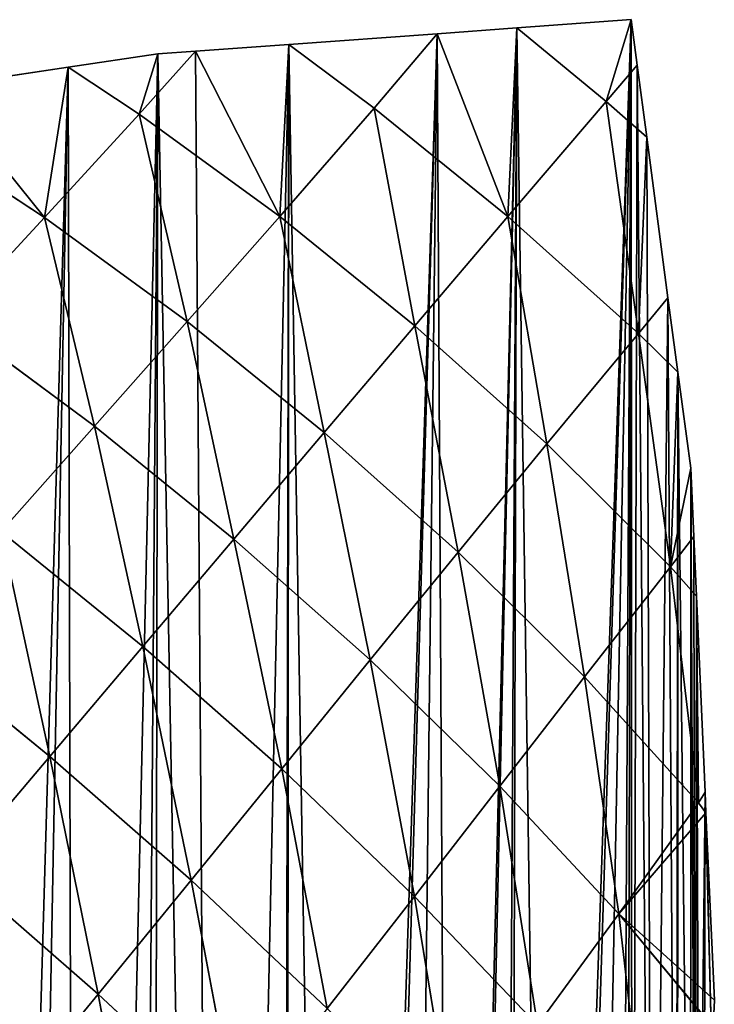
# Model space of a CAD drawing. Extents: x 21125 to 21636, y 11210 to 11774.
# Drawn here: x 21564 to 21636, y 11671 to 11774 of the extents above; entities that cross this region are included whole.
import ezdxf

# ---------------------------------------------------------------- set-up
doc = ezdxf.new("R2010")
doc.units = 0
doc.layers.get('0').update_dxf_attribs({"color": 13, "linetype": 'CONTINUOUS'})

msp = doc.modelspace()

# ---------------------------------------------------------------- linework, layer by layer
at = {"color": 52}
for p, q in [((21615.79, 11773.23, 2.37), (21627.68, 11774.09, 2.37)), ((21625.08, 11765.55, 3.71), (21627.68, 11774.09, 2.37)), ((21627.68, 11774.09, 2.37), (21628.31, 11769.33, 2.37)), ((21592.01, 11771.51, 2.37), (21607.46, 11772.62, 2.37)), ((21600.92, 11764.88, 7.33), (21607.46, 11772.62, 2.37)), ((21607.46, 11772.62, 2.37), (21615.79, 11773.23, 2.37)), ((21614.84, 11753.58, 10.04), (21607.46, 11772.62, 2.37)), ((21614.84, 11753.58, 10.04), (21615.79, 11773.23, 2.37)), ((21625.08, 11765.55, 3.71), (21615.79, 11773.23, 2.37)), ((21582.29, 11770.8, 2.37), (21592.01, 11771.51, 2.37)), ((21591.07, 11753.57, 16.33), (21592.01, 11771.51, 2.37)), ((21600.92, 11764.88, 7.33), (21592.01, 11771.51, 2.37)), ((21569.03, 11769.12, 2.37), (21578.38, 11770.52, 2.37)), ((21576.42, 11764.23, 8.42), (21582.29, 11770.8, 2.37)), ((21576.42, 11764.23, 8.42), (21578.38, 11770.52, 2.37)), ((21578.38, 11770.52, 2.37), (21582.29, 11770.8, 2.37)), ((21591.07, 11753.57, 16.33), (21582.29, 11770.8, 2.37)), ((21625.08, 11765.55, 3.71), (21628.31, 11769.33, 2.37)), ((21628.31, 11769.33, 2.37), (21629.31, 11761.84, 2.37)), ((21555.55, 11767.11, 2.37), (21569.03, 11769.12, 2.37)), ((21566.56, 11753.48, 19), (21569.03, 11769.12, 2.37)), ((21576.42, 11764.23, 8.42), (21569.03, 11769.12, 2.37)), ((21566.56, 11753.48, 19), (21555.55, 11767.11, 2.37)), ((21614.84, 11753.58, 10.04), (21625.08, 11765.55, 3.71)), ((21629.31, 11761.84, 2.37), (21625.08, 11765.55, 3.71)), ((21625.08, 11765.55, 3.71), (21628.45, 11741.38, 5.6)), ((21566.56, 11753.48, 19), (21576.42, 11764.23, 8.42)), ((21581.42, 11742.62, 26.18), (21576.42, 11764.23, 8.42)), ((21591.07, 11753.57, 16.33), (21576.42, 11764.23, 8.42)), ((21591.07, 11753.57, 16.33), (21600.92, 11764.88, 7.33)), ((21605.15, 11742.19, 18.6), (21600.92, 11764.88, 7.33)), ((21614.84, 11753.58, 10.04), (21600.92, 11764.88, 7.33)), ((21566.56, 11753.48, 19), (21551.67, 11763.22, 7.23)), ((21628.45, 11741.38, 5.6), (21629.31, 11761.84, 2.37)), ((21629.31, 11761.84, 2.37), (21631.53, 11745.1, 2.37)), ((21556.72, 11742.84, 29.89), (21566.56, 11753.48, 19)), ((21581.42, 11742.62, 26.18), (21566.56, 11753.48, 19)), ((21571.78, 11731.72, 36.56), (21566.56, 11753.48, 19)), ((21581.42, 11742.62, 26.18), (21591.07, 11753.57, 16.33)), ((21605.15, 11742.19, 18.6), (21591.07, 11753.57, 16.33)), ((21595.7, 11731.05, 28.23), (21591.07, 11753.57, 16.33)), ((21605.15, 11742.19, 18.6), (21614.84, 11753.58, 10.04)), ((21628.45, 11741.38, 5.6), (21614.84, 11753.58, 10.04)), ((21618.89, 11729.87, 14.98), (21614.84, 11753.58, 10.04)), ((21628.45, 11741.38, 5.6), (21631.53, 11745.1, 2.37)), ((21631.53, 11745.1, 2.37), (21632.56, 11737.36, 2.37)), ((21571.78, 11731.72, 36.56), (21556.72, 11742.84, 29.89)), ((21571.78, 11731.72, 36.56), (21581.42, 11742.62, 26.18)), ((21586.3, 11719.95, 38.47), (21581.42, 11742.62, 26.18)), ((21595.7, 11731.05, 28.23), (21581.42, 11742.62, 26.18)), ((21595.7, 11731.05, 28.23), (21605.15, 11742.19, 18.6)), ((21609.65, 11718.6, 25.07), (21605.15, 11742.19, 18.6)), ((21618.89, 11729.87, 14.98), (21605.15, 11742.19, 18.6)), ((21618.89, 11729.87, 14.98), (21628.45, 11741.38, 5.6)), ((21632.56, 11737.36, 2.37), (21628.45, 11741.38, 5.6)), ((21628.45, 11741.38, 5.6), (21631.79, 11717.04, 5.8)), ((21631.79, 11717.04, 5.8), (21632.56, 11737.36, 2.37)), ((21632.56, 11737.36, 2.37), (21633.9, 11727.35, 2.37)), ((21562.05, 11720.74, 47.22), (21571.78, 11731.72, 36.56)), ((21586.3, 11719.95, 38.47), (21571.78, 11731.72, 36.56)), ((21576.81, 11708.74, 49.06), (21571.78, 11731.72, 36.56)), ((21586.3, 11719.95, 38.47), (21595.7, 11731.05, 28.23)), ((21609.65, 11718.6, 25.07), (21595.7, 11731.05, 28.23)), ((21600.5, 11707.35, 35.62), (21595.7, 11731.05, 28.23)), ((21609.65, 11718.6, 25.07), (21618.89, 11729.87, 14.98)), ((21622.84, 11705.59, 16.8), (21618.89, 11729.87, 14.98)), ((21631.79, 11717.04, 5.8), (21618.89, 11729.87, 14.98)), ((21631.79, 11717.04, 5.8), (21633.9, 11727.35, 2.37)), ((21633.9, 11727.35, 2.37), (21634.21, 11720.22, 2.37)), ((21576.81, 11708.74, 49.06), (21562.05, 11720.74, 47.22)), ((21567.12, 11697.3, 59.84), (21562.05, 11720.74, 47.22)), ((21576.81, 11708.74, 49.06), (21586.3, 11719.95, 38.47)), ((21591.27, 11695.99, 46.43), (21586.3, 11719.95, 38.47)), ((21600.5, 11707.35, 35.62), (21586.3, 11719.95, 38.47)), ((21631.79, 11717.04, 5.8), (21634.21, 11720.22, 2.37)), ((21634.21, 11720.22, 2.37), (21634.49, 11714, 2.37)), ((21600.5, 11707.35, 35.62), (21609.65, 11718.6, 25.07)), ((21622.84, 11705.59, 16.8), (21609.65, 11718.6, 25.07)), ((21614.02, 11694.19, 28.05), (21609.65, 11718.6, 25.07)), ((21622.84, 11705.59, 16.8), (21631.79, 11717.04, 5.8)), ((21634.49, 11714, 2.37), (21631.79, 11717.04, 5.8)), ((21631.79, 11717.04, 5.8), (21634.7, 11692.46, 3.91)), ((21634.7, 11692.46, 3.91), (21634.49, 11714, 2.37)), ((21634.49, 11714, 2.37), (21635.4, 11693.56, 2.37)), ((21567.12, 11697.3, 59.84), (21552.14, 11709.53, 58.05)), ((21567.12, 11697.3, 59.84), (21576.81, 11708.74, 49.06)), ((21581.84, 11684.39, 57.38), (21576.81, 11708.74, 49.06)), ((21591.27, 11695.99, 46.43), (21576.81, 11708.74, 49.06)), ((21591.27, 11695.99, 46.43), (21600.5, 11707.35, 35.62)), ((21614.02, 11694.19, 28.05), (21600.5, 11707.35, 35.62)), ((21605.12, 11682.71, 39.35), (21600.5, 11707.35, 35.62)), ((21614.02, 11694.19, 28.05), (21622.84, 11705.59, 16.8)), ((21634.7, 11692.46, 3.91), (21622.84, 11705.59, 16.8)), ((21626.4, 11680.88, 16.19), (21622.84, 11705.59, 16.8)), ((21557.19, 11685.57, 70.7), (21567.12, 11697.3, 59.84)), ((21572.15, 11672.51, 68.37), (21567.12, 11697.3, 59.84)), ((21581.84, 11684.39, 57.38), (21567.12, 11697.3, 59.84)), ((21581.84, 11684.39, 57.38), (21591.27, 11695.99, 46.43)), ((21596.01, 11671.01, 50.68), (21591.27, 11695.99, 46.43)), ((21605.12, 11682.71, 39.35), (21591.27, 11695.99, 46.43)), ((21605.12, 11682.71, 39.35), (21614.02, 11694.19, 28.05)), ((21626.4, 11680.88, 16.19), (21614.02, 11694.19, 28.05)), ((21617.94, 11669.27, 28.13), (21614.02, 11694.19, 28.05)), ((21634.7, 11692.46, 3.91), (21635.4, 11693.56, 2.37)), ((21635.4, 11693.56, 2.37), (21635.49, 11691.42, 2.37)), ((21626.4, 11680.88, 16.19), (21634.7, 11692.46, 3.91)), ((21635.49, 11691.42, 2.37), (21634.7, 11692.46, 3.91)), ((21626.4, 11680.88, 16.19), (21635.49, 11691.42, 2.37)), ((21635.49, 11691.42, 2.37), (21636.36, 11671.9, 2.37)), ((21572.15, 11672.51, 68.37), (21557.19, 11685.57, 70.7)), ((21572.15, 11672.51, 68.37), (21581.84, 11684.39, 57.38)), ((21586.62, 11659.04, 61.96), (21581.84, 11684.39, 57.38)), ((21596.01, 11671.01, 50.68), (21581.84, 11684.39, 57.38)), ((21596.01, 11671.01, 50.68), (21605.12, 11682.71, 39.35)), ((21609.25, 11657.46, 39.95), (21605.12, 11682.71, 39.35)), ((21617.94, 11669.27, 28.13), (21605.12, 11682.71, 39.35)), ((21617.94, 11669.27, 28.13), (21626.4, 11680.88, 16.19)), ((21626.4, 11680.88, 16.19), (21629.27, 11656.07, 13.39)), ((21626.4, 11680.88, 16.19), (21636.36, 11671.9, 2.37)), ((21636.23, 11669.06, 2.37), (21626.4, 11680.88, 16.19)), ((21562.19, 11660.34, 79.27), (21572.15, 11672.51, 68.37)), ((21576.95, 11646.79, 73.08), (21572.15, 11672.51, 68.37)), ((21586.62, 11659.04, 61.96), (21572.15, 11672.51, 68.37)), ((21636.36, 11671.9, 2.37), (21636.23, 11669.06, 2.37))]:
    msp.add_line(p, q, dxfattribs=at)

# ---------------------------------------------------------------- meshes
mesh = msp.add_polyface()
corners = [(21126.53, 11397.93, 2.37), (21125.71, 11425.03, 2.37), (21125.1, 11403.8, 2.37), (21125.87, 11453.28, 2.37), (21125.97, 11457.44, 2.37), (21128.61, 11466.07, 2.37), (21131.71, 11376.5, 2.37), (21133.91, 11483.35, 2.37), (21131.94, 11376.3, 2.37), (21137.08, 11354.34, 2.37), (21137.53, 11495.18, 2.37), (21137.21, 11353.77, 2.37), (21140.72, 11347.17, 2.37), (21139.2, 11500.63, 2.37), (21140.92, 11506.24, 2.37), (21146.12, 11337.02, 2.37), (21147.44, 11515.43, 2.37), (21155.27, 11319.82, 2.37), (21157.11, 11529.03, 2.37), (21161.66, 11307.8, 2.37), (21166.77, 11542.63, 2.37), (21162.63, 11305.97, 2.37), (21165.01, 11303.33, 2.37), (21177.22, 11289.76, 2.37), (21168.41, 11544.93, 2.37), (21177.31, 11555.5, 2.37), (21189.42, 11276.2, 2.37), (21188.02, 11568.22, 2.37), (21198.74, 11580.93, 2.37), (21194.83, 11270.18, 2.37), (21202.18, 11263.29, 2.37), (21198.97, 11581.22, 2.37), (21210.47, 11592.79, 2.37), (21217.21, 11253.07, 2.37), (21222.23, 11604.62, 2.37), (21232.24, 11242.86, 2.37), (21232.43, 11614.88, 2.37), (21244.52, 11234.5, 2.37), (21234.14, 11616.34, 2.37), (21246.96, 11627.28, 2.37), (21247.81, 11233.29, 2.37), (21253.39, 11632.77, 2.37), (21251.97, 11231.75, 2.37), (21265.84, 11226.63, 2.37), (21259.78, 11638.22, 2.37), (21268.59, 11645.74, 2.37), (21283.86, 11219.97, 2.37), (21272.94, 11648.88, 2.37), (21286.85, 11658.91, 2.37), (21295.42, 11215.7, 2.37), (21300.76, 11668.94, 2.37), (21297.05, 11215.53, 2.37), (21303.21, 11214.89, 2.37), (21315.4, 11678.35, 2.37), (21324.93, 11212.63, 2.37), (21315.73, 11678.74, 2.37), (21330.3, 11687.54, 2.37), (21326.51, 11212.46, 2.37), (21346.66, 11210.36, 2.37), (21345.33, 11696.62, 2.37), (21361.36, 11704.86, 2.37), (21348.45, 11210.18, 2.37), (21354, 11211.05, 2.37), (21373.44, 11214.11, 2.37), (21361.44, 11704.96, 2.37), (21377.53, 11712.99, 2.37), (21375.75, 11214.48, 2.37), (21397.5, 11217.9, 2.37), (21391.15, 11719.78, 2.37), (21393.94, 11720.91, 2.37), (21400.84, 11723.68, 2.37), (21399.99, 11218.3, 2.37), (21400.97, 11218.74, 2.37), (21411.4, 11727.94, 2.37), (21414.82, 11225.05, 2.37), (21428.87, 11734.97, 2.37), (21431.58, 11232.69, 2.37), (21435.92, 11737.81, 2.37), (21439.31, 11236.21, 2.37), (21436.53, 11738.01, 2.37), (21447.13, 11741.33, 2.37), (21446.55, 11239.51, 2.37), (21447.81, 11240.75, 2.37), (21465.95, 11747.23, 2.37), (21459.72, 11252.47, 2.37), (21471.63, 11264.18, 2.37), (21468.63, 11748.07, 2.37), (21482.22, 11752.33, 2.37), (21483.54, 11275.89, 2.37), (21484.96, 11752.96, 2.37), (21484.72, 11277.06, 2.37), (21494.35, 11288.53, 2.37), (21499.12, 11756.21, 2.37), (21499.47, 11294.63, 2.37), (21505.24, 11757.62, 2.37), (21505.04, 11301.26, 2.37), (21515.73, 11314, 2.37), (21525.53, 11762.28, 2.37), (21519.12, 11318.04, 2.37), (21525.59, 11327.43, 2.37), (21528.41, 11762.94, 2.37), (21535.07, 11341.19, 2.37), (21529.8, 11763.26, 2.37), (21547.11, 11765.84, 2.37), (21544.55, 11354.95, 2.37), (21549.5, 11362.14, 2.37), (21555.55, 11767.11, 2.37), (21553.43, 11369.21, 2.37), (21557.59, 11376.68, 2.37), (21569.03, 11769.12, 2.37), (21561.68, 11384.01, 2.37), (21569.92, 11398.8, 2.37), (21578.38, 11770.52, 2.37), (21575.6, 11409.01, 2.37), (21577.76, 11413.94, 2.37), (21584.73, 11429.81, 2.37), (21582.29, 11770.8, 2.37), (21592.01, 11771.51, 2.37), (21591.29, 11444.76, 2.37), (21591.7, 11445.68, 2.37), (21597.24, 11458.31, 2.37), (21607.46, 11772.62, 2.37), (21598.39, 11461.78, 2.37), (21604.03, 11478.78, 2.37), (21609.03, 11493.88, 2.37), (21615.79, 11773.23, 2.37), (21609.66, 11495.78, 2.37), (21614.25, 11509.65, 2.37), (21615.03, 11513, 2.37), (21619.23, 11531.19, 2.37), (21627.68, 11774.09, 2.37), (21620.14, 11535.14, 2.37), (21623.44, 11549.39, 2.37), (21626.5, 11562.64, 2.37), (21627.22, 11567.95, 2.37), (21627.81, 11572.31, 2.37), (21628.31, 11769.33, 2.37), (21629.88, 11587.45, 2.37), (21629.31, 11761.84, 2.37), (21631.53, 11745.1, 2.37), (21632.38, 11605.79, 2.37), (21632.56, 11737.36, 2.37), (21632.53, 11606.95, 2.37), (21633.88, 11616.86, 2.37), (21633.9, 11727.35, 2.37), (21634.35, 11627.16, 2.37), (21634.21, 11720.22, 2.37), (21634.49, 11714, 2.37), (21634.77, 11636.7, 2.37), (21635.4, 11693.56, 2.37), (21635.29, 11648.11, 2.37), (21636.11, 11666.34, 2.37), (21635.49, 11691.42, 2.37), (21636.36, 11671.9, 2.37), (21636.23, 11669.06, 2.37), (21125.71, 11446.77, 2.37), (21125.2, 11425.47, 2.37)]
mesh.append_faces([[corners[k] for k in face] for face in [(0, 1, 2), (153, 151, 154), (1, 155, 156)]], dxfattribs={"vtx0": -1})
mesh.append_faces([[corners[k] for k in face] for face in [(3, 0, 4), (4, 0, 5), (5, 6, 7), (7, 9, 10), (10, 12, 13), (13, 12, 14), (14, 15, 16), (16, 17, 18), (18, 19, 20), (20, 23, 24), (24, 23, 25), (25, 26, 27), (27, 26, 28), (28, 30, 31), (31, 30, 32), (32, 33, 34), (34, 35, 36), (36, 37, 38), (38, 37, 39), (39, 40, 41), (41, 43, 44), (44, 43, 45), (45, 46, 47), (47, 46, 48), (48, 49, 50), (50, 52, 53), (53, 54, 55), (55, 54, 56), (56, 58, 59), (59, 58, 60), (60, 63, 64), (64, 63, 65), (65, 67, 68), (68, 67, 69), (69, 67, 70), (70, 72, 73), (73, 74, 75), (75, 76, 77), (77, 78, 79), (79, 78, 80), (80, 82, 83), (83, 85, 86), (86, 85, 87), (87, 88, 89), (89, 91, 92), (92, 93, 94), (94, 96, 97), (97, 99, 100), (100, 101, 102), (102, 101, 103), (103, 105, 106), (106, 108, 109), (109, 111, 112), (112, 115, 116), (116, 115, 117), (117, 120, 121), (121, 124, 125), (125, 129, 130), (130, 135, 136), (136, 137, 138), (138, 137, 139), (139, 140, 141), (141, 143, 144), (144, 145, 146), (146, 145, 147), (147, 148, 149), (149, 151, 152), (152, 151, 153), (155, 1, 3)]], dxfattribs={"vtx0": -1, "vtx1": -1})
mesh.append_faces([[corners[k] for k in face] for face in [(1, 0, 3)]], dxfattribs={"vtx0": -1, "vtx1": -1, "vtx2": -1})
mesh.append_faces([[corners[k] for k in face] for face in [(5, 0, 6), (7, 6, 8), (7, 8, 9), (10, 9, 11), (10, 11, 12), (14, 12, 15), (16, 15, 17), (18, 17, 19), (20, 19, 21), (20, 21, 22), (20, 22, 23), (25, 23, 26), (28, 26, 29), (28, 29, 30), (32, 30, 33), (34, 33, 35), (36, 35, 37), (39, 37, 40), (41, 40, 42), (41, 42, 43), (45, 43, 46), (48, 46, 49), (50, 49, 51), (50, 51, 52), (53, 52, 54), (56, 54, 57), (56, 57, 58), (60, 58, 61), (60, 61, 62), (60, 62, 63), (65, 63, 66), (65, 66, 67), (70, 67, 71), (70, 71, 72), (73, 72, 74), (75, 74, 76), (77, 76, 78), (80, 78, 81), (80, 81, 82), (83, 82, 84), (83, 84, 85), (87, 85, 88), (89, 88, 90), (89, 90, 91), (92, 91, 93), (94, 93, 95), (94, 95, 96), (97, 96, 98), (97, 98, 99), (100, 99, 101), (103, 101, 104), (103, 104, 105), (106, 105, 107), (106, 107, 108), (109, 108, 110), (109, 110, 111), (112, 111, 113), (112, 113, 114), (112, 114, 115), (117, 115, 118), (117, 118, 119), (117, 119, 120), (121, 120, 122), (121, 122, 123), (121, 123, 124), (125, 124, 126), (125, 126, 127), (125, 127, 128), (125, 128, 129), (130, 129, 131), (130, 131, 132), (130, 132, 133), (130, 133, 134), (130, 134, 135), (136, 135, 137), (139, 137, 140), (141, 140, 142), (141, 142, 143), (144, 143, 145), (147, 145, 148), (149, 148, 150), (149, 150, 151)]], dxfattribs={"vtx0": -1, "vtx2": -1})
mesh = msp.add_polyface(dxfattribs=at)
corners = [(21627.68, 11774.09, 2.37), (21625.08, 11765.55, 3.71), (21615.79, 11773.23, 2.37)]
mesh.append_faces([[corners[k] for k in face] for face in [(0, 1, 2)]], dxfattribs={"color": 52})
mesh = msp.add_polyface(dxfattribs=at)
corners = [(21628.31, 11769.33, 2.37), (21625.08, 11765.55, 3.71), (21627.68, 11774.09, 2.37)]
mesh.append_faces([[corners[k] for k in face] for face in [(0, 1, 2)]], dxfattribs={"color": 52})
mesh = msp.add_polyface(dxfattribs=at)
corners = [(21607.46, 11772.62, 2.37), (21600.92, 11764.88, 7.33), (21592.01, 11771.51, 2.37)]
mesh.append_faces([[corners[k] for k in face] for face in [(0, 1, 2)]], dxfattribs={"color": 52})
mesh = msp.add_polyface(dxfattribs=at)
corners = [(21614.84, 11753.58, 10.04), (21600.92, 11764.88, 7.33), (21607.46, 11772.62, 2.37)]
mesh.append_faces([[corners[k] for k in face] for face in [(0, 1, 2)]], dxfattribs={"color": 52})
mesh = msp.add_polyface(dxfattribs=at)
corners = [(21615.79, 11773.23, 2.37), (21614.84, 11753.58, 10.04), (21607.46, 11772.62, 2.37)]
mesh.append_faces([[corners[k] for k in face] for face in [(0, 1, 2)]], dxfattribs={"color": 52})
mesh = msp.add_polyface(dxfattribs=at)
corners = [(21625.08, 11765.55, 3.71), (21614.84, 11753.58, 10.04), (21615.79, 11773.23, 2.37)]
mesh.append_faces([[corners[k] for k in face] for face in [(0, 1, 2)]], dxfattribs={"color": 52})
mesh = msp.add_polyface(dxfattribs=at)
corners = [(21592.01, 11771.51, 2.37), (21591.07, 11753.57, 16.33), (21582.29, 11770.8, 2.37)]
mesh.append_faces([[corners[k] for k in face] for face in [(0, 1, 2)]], dxfattribs={"color": 52})
mesh = msp.add_polyface(dxfattribs=at)
corners = [(21600.92, 11764.88, 7.33), (21591.07, 11753.57, 16.33), (21592.01, 11771.51, 2.37)]
mesh.append_faces([[corners[k] for k in face] for face in [(0, 1, 2)]], dxfattribs={"color": 52})
mesh = msp.add_polyface(dxfattribs=at)
corners = [(21576.42, 11764.23, 8.42), (21569.03, 11769.12, 2.37), (21578.38, 11770.52, 2.37)]
mesh.append_faces([[corners[k] for k in face] for face in [(0, 1, 2)]], dxfattribs={"color": 52})
mesh = msp.add_polyface(dxfattribs=at)
corners = [(21591.07, 11753.57, 16.33), (21576.42, 11764.23, 8.42), (21582.29, 11770.8, 2.37)]
mesh.append_faces([[corners[k] for k in face] for face in [(0, 1, 2)]], dxfattribs={"color": 52})
mesh = msp.add_polyface(dxfattribs=at)
corners = [(21582.29, 11770.8, 2.37), (21576.42, 11764.23, 8.42), (21578.38, 11770.52, 2.37)]
mesh.append_faces([[corners[k] for k in face] for face in [(0, 1, 2)]], dxfattribs={"color": 52})
mesh = msp.add_polyface(dxfattribs=at)
corners = [(21629.31, 11761.84, 2.37), (21625.08, 11765.55, 3.71), (21628.31, 11769.33, 2.37)]
mesh.append_faces([[corners[k] for k in face] for face in [(0, 1, 2)]], dxfattribs={"color": 52})
mesh = msp.add_polyface(dxfattribs=at)
corners = [(21566.56, 11753.48, 19), (21555.55, 11767.11, 2.37), (21569.03, 11769.12, 2.37)]
mesh.append_faces([[corners[k] for k in face] for face in [(0, 1, 2)]], dxfattribs={"color": 52})
mesh = msp.add_polyface(dxfattribs=at)
corners = [(21566.56, 11753.48, 19), (21569.03, 11769.12, 2.37), (21576.42, 11764.23, 8.42)]
mesh.append_faces([[corners[k] for k in face] for face in [(0, 1, 2)]], dxfattribs={"color": 52})
mesh = msp.add_polyface(dxfattribs=at)
corners = [(21566.56, 11753.48, 19), (21551.67, 11763.22, 7.23), (21555.55, 11767.11, 2.37)]
mesh.append_faces([[corners[k] for k in face] for face in [(0, 1, 2)]], dxfattribs={"color": 52})
mesh = msp.add_polyface(dxfattribs=at)
corners = [(21628.45, 11741.38, 5.6), (21614.84, 11753.58, 10.04), (21625.08, 11765.55, 3.71)]
mesh.append_faces([[corners[k] for k in face] for face in [(0, 1, 2)]], dxfattribs={"color": 52})
mesh = msp.add_polyface(dxfattribs=at)
corners = [(21629.31, 11761.84, 2.37), (21628.45, 11741.38, 5.6), (21625.08, 11765.55, 3.71)]
mesh.append_faces([[corners[k] for k in face] for face in [(0, 1, 2)]], dxfattribs={"color": 52})
mesh = msp.add_polyface(dxfattribs=at)
corners = [(21581.42, 11742.62, 26.18), (21566.56, 11753.48, 19), (21576.42, 11764.23, 8.42)]
mesh.append_faces([[corners[k] for k in face] for face in [(0, 1, 2)]], dxfattribs={"color": 52})
mesh = msp.add_polyface(dxfattribs=at)
corners = [(21591.07, 11753.57, 16.33), (21581.42, 11742.62, 26.18), (21576.42, 11764.23, 8.42)]
mesh.append_faces([[corners[k] for k in face] for face in [(0, 1, 2)]], dxfattribs={"color": 52})
mesh = msp.add_polyface(dxfattribs=at)
corners = [(21605.15, 11742.19, 18.6), (21591.07, 11753.57, 16.33), (21600.92, 11764.88, 7.33)]
mesh.append_faces([[corners[k] for k in face] for face in [(0, 1, 2)]], dxfattribs={"color": 52})
mesh = msp.add_polyface(dxfattribs=at)
corners = [(21614.84, 11753.58, 10.04), (21605.15, 11742.19, 18.6), (21600.92, 11764.88, 7.33)]
mesh.append_faces([[corners[k] for k in face] for face in [(0, 1, 2)]], dxfattribs={"color": 52})
mesh = msp.add_polyface(dxfattribs=at)
corners = [(21556.72, 11742.84, 29.89), (21551.67, 11763.22, 7.23), (21566.56, 11753.48, 19)]
mesh.append_faces([[corners[k] for k in face] for face in [(0, 1, 2)]], dxfattribs={"color": 52})
mesh = msp.add_polyface(dxfattribs=at)
corners = [(21631.53, 11745.1, 2.37), (21628.45, 11741.38, 5.6), (21629.31, 11761.84, 2.37)]
mesh.append_faces([[corners[k] for k in face] for face in [(0, 1, 2)]], dxfattribs={"color": 52})
mesh = msp.add_polyface(dxfattribs=at)
corners = [(21571.78, 11731.72, 36.56), (21556.72, 11742.84, 29.89), (21566.56, 11753.48, 19)]
mesh.append_faces([[corners[k] for k in face] for face in [(0, 1, 2)]], dxfattribs={"color": 52})
mesh = msp.add_polyface(dxfattribs=at)
corners = [(21581.42, 11742.62, 26.18), (21571.78, 11731.72, 36.56), (21566.56, 11753.48, 19)]
mesh.append_faces([[corners[k] for k in face] for face in [(0, 1, 2)]], dxfattribs={"color": 52})
mesh = msp.add_polyface(dxfattribs=at)
corners = [(21595.7, 11731.05, 28.23), (21581.42, 11742.62, 26.18), (21591.07, 11753.57, 16.33)]
mesh.append_faces([[corners[k] for k in face] for face in [(0, 1, 2)]], dxfattribs={"color": 52})
mesh = msp.add_polyface(dxfattribs=at)
corners = [(21605.15, 11742.19, 18.6), (21595.7, 11731.05, 28.23), (21591.07, 11753.57, 16.33)]
mesh.append_faces([[corners[k] for k in face] for face in [(0, 1, 2)]], dxfattribs={"color": 52})
mesh = msp.add_polyface(dxfattribs=at)
corners = [(21618.89, 11729.87, 14.98), (21605.15, 11742.19, 18.6), (21614.84, 11753.58, 10.04)]
mesh.append_faces([[corners[k] for k in face] for face in [(0, 1, 2)]], dxfattribs={"color": 52})
mesh = msp.add_polyface(dxfattribs=at)
corners = [(21628.45, 11741.38, 5.6), (21618.89, 11729.87, 14.98), (21614.84, 11753.58, 10.04)]
mesh.append_faces([[corners[k] for k in face] for face in [(0, 1, 2)]], dxfattribs={"color": 52})
mesh = msp.add_polyface(dxfattribs=at)
corners = [(21632.56, 11737.36, 2.37), (21628.45, 11741.38, 5.6), (21631.53, 11745.1, 2.37)]
mesh.append_faces([[corners[k] for k in face] for face in [(0, 1, 2)]], dxfattribs={"color": 52})
mesh = msp.add_polyface(dxfattribs=at)
corners = [(21571.78, 11731.72, 36.56), (21562.05, 11720.74, 47.22), (21556.72, 11742.84, 29.89)]
mesh.append_faces([[corners[k] for k in face] for face in [(0, 1, 2)]], dxfattribs={"color": 52})
mesh = msp.add_polyface(dxfattribs=at)
corners = [(21586.3, 11719.95, 38.47), (21571.78, 11731.72, 36.56), (21581.42, 11742.62, 26.18)]
mesh.append_faces([[corners[k] for k in face] for face in [(0, 1, 2)]], dxfattribs={"color": 52})
mesh = msp.add_polyface(dxfattribs=at)
corners = [(21595.7, 11731.05, 28.23), (21586.3, 11719.95, 38.47), (21581.42, 11742.62, 26.18)]
mesh.append_faces([[corners[k] for k in face] for face in [(0, 1, 2)]], dxfattribs={"color": 52})
mesh = msp.add_polyface(dxfattribs=at)
corners = [(21609.65, 11718.6, 25.07), (21595.7, 11731.05, 28.23), (21605.15, 11742.19, 18.6)]
mesh.append_faces([[corners[k] for k in face] for face in [(0, 1, 2)]], dxfattribs={"color": 52})
mesh = msp.add_polyface(dxfattribs=at)
corners = [(21618.89, 11729.87, 14.98), (21609.65, 11718.6, 25.07), (21605.15, 11742.19, 18.6)]
mesh.append_faces([[corners[k] for k in face] for face in [(0, 1, 2)]], dxfattribs={"color": 52})
mesh = msp.add_polyface(dxfattribs=at)
corners = [(21631.79, 11717.04, 5.8), (21618.89, 11729.87, 14.98), (21628.45, 11741.38, 5.6)]
mesh.append_faces([[corners[k] for k in face] for face in [(0, 1, 2)]], dxfattribs={"color": 52})
mesh = msp.add_polyface(dxfattribs=at)
corners = [(21632.56, 11737.36, 2.37), (21631.79, 11717.04, 5.8), (21628.45, 11741.38, 5.6)]
mesh.append_faces([[corners[k] for k in face] for face in [(0, 1, 2)]], dxfattribs={"color": 52})
mesh = msp.add_polyface(dxfattribs=at)
corners = [(21633.9, 11727.35, 2.37), (21631.79, 11717.04, 5.8), (21632.56, 11737.36, 2.37)]
mesh.append_faces([[corners[k] for k in face] for face in [(0, 1, 2)]], dxfattribs={"color": 52})
mesh = msp.add_polyface(dxfattribs=at)
corners = [(21576.81, 11708.74, 49.06), (21562.05, 11720.74, 47.22), (21571.78, 11731.72, 36.56)]
mesh.append_faces([[corners[k] for k in face] for face in [(0, 1, 2)]], dxfattribs={"color": 52})
mesh = msp.add_polyface(dxfattribs=at)
corners = [(21586.3, 11719.95, 38.47), (21576.81, 11708.74, 49.06), (21571.78, 11731.72, 36.56)]
mesh.append_faces([[corners[k] for k in face] for face in [(0, 1, 2)]], dxfattribs={"color": 52})
mesh = msp.add_polyface(dxfattribs=at)
corners = [(21600.5, 11707.35, 35.62), (21586.3, 11719.95, 38.47), (21595.7, 11731.05, 28.23)]
mesh.append_faces([[corners[k] for k in face] for face in [(0, 1, 2)]], dxfattribs={"color": 52})
mesh = msp.add_polyface(dxfattribs=at)
corners = [(21609.65, 11718.6, 25.07), (21600.5, 11707.35, 35.62), (21595.7, 11731.05, 28.23)]
mesh.append_faces([[corners[k] for k in face] for face in [(0, 1, 2)]], dxfattribs={"color": 52})
mesh = msp.add_polyface(dxfattribs=at)
corners = [(21622.84, 11705.59, 16.8), (21609.65, 11718.6, 25.07), (21618.89, 11729.87, 14.98)]
mesh.append_faces([[corners[k] for k in face] for face in [(0, 1, 2)]], dxfattribs={"color": 52})
mesh = msp.add_polyface(dxfattribs=at)
corners = [(21631.79, 11717.04, 5.8), (21622.84, 11705.59, 16.8), (21618.89, 11729.87, 14.98)]
mesh.append_faces([[corners[k] for k in face] for face in [(0, 1, 2)]], dxfattribs={"color": 52})
mesh = msp.add_polyface(dxfattribs=at)
corners = [(21633.9, 11727.35, 2.37), (21634.21, 11720.22, 2.37), (21631.79, 11717.04, 5.8)]
mesh.append_faces([[corners[k] for k in face] for face in [(0, 1, 2)]], dxfattribs={"color": 52})
mesh = msp.add_polyface(dxfattribs=at)
corners = [(21567.12, 11697.3, 59.84), (21552.14, 11709.53, 58.05), (21562.05, 11720.74, 47.22)]
mesh.append_faces([[corners[k] for k in face] for face in [(0, 1, 2)]], dxfattribs={"color": 52})
mesh = msp.add_polyface(dxfattribs=at)
corners = [(21576.81, 11708.74, 49.06), (21567.12, 11697.3, 59.84), (21562.05, 11720.74, 47.22)]
mesh.append_faces([[corners[k] for k in face] for face in [(0, 1, 2)]], dxfattribs={"color": 52})
mesh = msp.add_polyface(dxfattribs=at)
corners = [(21591.27, 11695.99, 46.43), (21576.81, 11708.74, 49.06), (21586.3, 11719.95, 38.47)]
mesh.append_faces([[corners[k] for k in face] for face in [(0, 1, 2)]], dxfattribs={"color": 52})
mesh = msp.add_polyface(dxfattribs=at)
corners = [(21600.5, 11707.35, 35.62), (21591.27, 11695.99, 46.43), (21586.3, 11719.95, 38.47)]
mesh.append_faces([[corners[k] for k in face] for face in [(0, 1, 2)]], dxfattribs={"color": 52})
mesh = msp.add_polyface(dxfattribs=at)
corners = [(21634.21, 11720.22, 2.37), (21634.49, 11714, 2.37), (21631.79, 11717.04, 5.8)]
mesh.append_faces([[corners[k] for k in face] for face in [(0, 1, 2)]], dxfattribs={"color": 52})
mesh = msp.add_polyface(dxfattribs=at)
corners = [(21614.02, 11694.19, 28.05), (21600.5, 11707.35, 35.62), (21609.65, 11718.6, 25.07)]
mesh.append_faces([[corners[k] for k in face] for face in [(0, 1, 2)]], dxfattribs={"color": 52})
mesh = msp.add_polyface(dxfattribs=at)
corners = [(21622.84, 11705.59, 16.8), (21614.02, 11694.19, 28.05), (21609.65, 11718.6, 25.07)]
mesh.append_faces([[corners[k] for k in face] for face in [(0, 1, 2)]], dxfattribs={"color": 52})
mesh = msp.add_polyface(dxfattribs=at)
corners = [(21631.79, 11717.04, 5.8), (21634.7, 11692.46, 3.91), (21622.84, 11705.59, 16.8)]
mesh.append_faces([[corners[k] for k in face] for face in [(0, 1, 2)]], dxfattribs={"color": 52})
mesh = msp.add_polyface(dxfattribs=at)
corners = [(21631.79, 11717.04, 5.8), (21634.49, 11714, 2.37), (21634.7, 11692.46, 3.91)]
mesh.append_faces([[corners[k] for k in face] for face in [(0, 1, 2)]], dxfattribs={"color": 52})
mesh = msp.add_polyface(dxfattribs=at)
corners = [(21634.49, 11714, 2.37), (21635.4, 11693.56, 2.37), (21634.7, 11692.46, 3.91)]
mesh.append_faces([[corners[k] for k in face] for face in [(0, 1, 2)]], dxfattribs={"color": 52})
mesh = msp.add_polyface(dxfattribs=at)
corners = [(21567.12, 11697.3, 59.84), (21557.19, 11685.57, 70.7), (21552.14, 11709.53, 58.05)]
mesh.append_faces([[corners[k] for k in face] for face in [(0, 1, 2)]], dxfattribs={"color": 52})
mesh = msp.add_polyface(dxfattribs=at)
corners = [(21581.84, 11684.39, 57.38), (21567.12, 11697.3, 59.84), (21576.81, 11708.74, 49.06)]
mesh.append_faces([[corners[k] for k in face] for face in [(0, 1, 2)]], dxfattribs={"color": 52})
mesh = msp.add_polyface(dxfattribs=at)
corners = [(21591.27, 11695.99, 46.43), (21581.84, 11684.39, 57.38), (21576.81, 11708.74, 49.06)]
mesh.append_faces([[corners[k] for k in face] for face in [(0, 1, 2)]], dxfattribs={"color": 52})
mesh = msp.add_polyface(dxfattribs=at)
corners = [(21605.12, 11682.71, 39.35), (21591.27, 11695.99, 46.43), (21600.5, 11707.35, 35.62)]
mesh.append_faces([[corners[k] for k in face] for face in [(0, 1, 2)]], dxfattribs={"color": 52})
mesh = msp.add_polyface(dxfattribs=at)
corners = [(21614.02, 11694.19, 28.05), (21605.12, 11682.71, 39.35), (21600.5, 11707.35, 35.62)]
mesh.append_faces([[corners[k] for k in face] for face in [(0, 1, 2)]], dxfattribs={"color": 52})
mesh = msp.add_polyface(dxfattribs=at)
corners = [(21622.84, 11705.59, 16.8), (21626.4, 11680.88, 16.19), (21614.02, 11694.19, 28.05)]
mesh.append_faces([[corners[k] for k in face] for face in [(0, 1, 2)]], dxfattribs={"color": 52})
mesh = msp.add_polyface(dxfattribs=at)
corners = [(21622.84, 11705.59, 16.8), (21634.7, 11692.46, 3.91), (21626.4, 11680.88, 16.19)]
mesh.append_faces([[corners[k] for k in face] for face in [(0, 1, 2)]], dxfattribs={"color": 52})
mesh = msp.add_polyface(dxfattribs=at)
corners = [(21572.15, 11672.51, 68.37), (21557.19, 11685.57, 70.7), (21567.12, 11697.3, 59.84)]
mesh.append_faces([[corners[k] for k in face] for face in [(0, 1, 2)]], dxfattribs={"color": 52})
mesh = msp.add_polyface(dxfattribs=at)
corners = [(21581.84, 11684.39, 57.38), (21572.15, 11672.51, 68.37), (21567.12, 11697.3, 59.84)]
mesh.append_faces([[corners[k] for k in face] for face in [(0, 1, 2)]], dxfattribs={"color": 52})
mesh = msp.add_polyface(dxfattribs=at)
corners = [(21596.01, 11671.01, 50.68), (21581.84, 11684.39, 57.38), (21591.27, 11695.99, 46.43)]
mesh.append_faces([[corners[k] for k in face] for face in [(0, 1, 2)]], dxfattribs={"color": 52})
mesh = msp.add_polyface(dxfattribs=at)
corners = [(21605.12, 11682.71, 39.35), (21596.01, 11671.01, 50.68), (21591.27, 11695.99, 46.43)]
mesh.append_faces([[corners[k] for k in face] for face in [(0, 1, 2)]], dxfattribs={"color": 52})
mesh = msp.add_polyface(dxfattribs=at)
corners = [(21614.02, 11694.19, 28.05), (21617.94, 11669.27, 28.13), (21605.12, 11682.71, 39.35)]
mesh.append_faces([[corners[k] for k in face] for face in [(0, 1, 2)]], dxfattribs={"color": 52})
mesh = msp.add_polyface(dxfattribs=at)
corners = [(21614.02, 11694.19, 28.05), (21626.4, 11680.88, 16.19), (21617.94, 11669.27, 28.13)]
mesh.append_faces([[corners[k] for k in face] for face in [(0, 1, 2)]], dxfattribs={"color": 52})
mesh = msp.add_polyface(dxfattribs=at)
corners = [(21635.4, 11693.56, 2.37), (21635.49, 11691.42, 2.37), (21634.7, 11692.46, 3.91)]
mesh.append_faces([[corners[k] for k in face] for face in [(0, 1, 2)]], dxfattribs={"color": 52})
mesh = msp.add_polyface(dxfattribs=at)
corners = [(21634.7, 11692.46, 3.91), (21635.49, 11691.42, 2.37), (21626.4, 11680.88, 16.19)]
mesh.append_faces([[corners[k] for k in face] for face in [(0, 1, 2)]], dxfattribs={"color": 52})
mesh = msp.add_polyface(dxfattribs=at)
corners = [(21635.49, 11691.42, 2.37), (21636.36, 11671.9, 2.37), (21626.4, 11680.88, 16.19)]
mesh.append_faces([[corners[k] for k in face] for face in [(0, 1, 2)]], dxfattribs={"color": 52})
mesh = msp.add_polyface(dxfattribs=at)
corners = [(21572.15, 11672.51, 68.37), (21562.19, 11660.34, 79.27), (21557.19, 11685.57, 70.7)]
mesh.append_faces([[corners[k] for k in face] for face in [(0, 1, 2)]], dxfattribs={"color": 52})
mesh = msp.add_polyface(dxfattribs=at)
corners = [(21586.62, 11659.04, 61.96), (21572.15, 11672.51, 68.37), (21581.84, 11684.39, 57.38)]
mesh.append_faces([[corners[k] for k in face] for face in [(0, 1, 2)]], dxfattribs={"color": 52})
mesh = msp.add_polyface(dxfattribs=at)
corners = [(21596.01, 11671.01, 50.68), (21586.62, 11659.04, 61.96), (21581.84, 11684.39, 57.38)]
mesh.append_faces([[corners[k] for k in face] for face in [(0, 1, 2)]], dxfattribs={"color": 52})
mesh = msp.add_polyface(dxfattribs=at)
corners = [(21605.12, 11682.71, 39.35), (21609.25, 11657.46, 39.95), (21596.01, 11671.01, 50.68)]
mesh.append_faces([[corners[k] for k in face] for face in [(0, 1, 2)]], dxfattribs={"color": 52})
mesh = msp.add_polyface(dxfattribs=at)
corners = [(21605.12, 11682.71, 39.35), (21617.94, 11669.27, 28.13), (21609.25, 11657.46, 39.95)]
mesh.append_faces([[corners[k] for k in face] for face in [(0, 1, 2)]], dxfattribs={"color": 52})
mesh = msp.add_polyface(dxfattribs=at)
corners = [(21626.4, 11680.88, 16.19), (21629.27, 11656.07, 13.39), (21617.94, 11669.27, 28.13)]
mesh.append_faces([[corners[k] for k in face] for face in [(0, 1, 2)]], dxfattribs={"color": 52})
mesh = msp.add_polyface(dxfattribs=at)
corners = [(21626.4, 11680.88, 16.19), (21636.36, 11671.9, 2.37), (21636.23, 11669.06, 2.37)]
mesh.append_faces([[corners[k] for k in face] for face in [(0, 1, 2)]], dxfattribs={"color": 52})
mesh = msp.add_polyface(dxfattribs=at)
corners = [(21626.4, 11680.88, 16.19), (21636.23, 11669.06, 2.37), (21629.27, 11656.07, 13.39)]
mesh.append_faces([[corners[k] for k in face] for face in [(0, 1, 2)]], dxfattribs={"color": 52})
mesh = msp.add_polyface(dxfattribs=at)
corners = [(21576.95, 11646.79, 73.08), (21562.19, 11660.34, 79.27), (21572.15, 11672.51, 68.37)]
mesh.append_faces([[corners[k] for k in face] for face in [(0, 1, 2)]], dxfattribs={"color": 52})
mesh = msp.add_polyface(dxfattribs=at)
corners = [(21586.62, 11659.04, 61.96), (21576.95, 11646.79, 73.08), (21572.15, 11672.51, 68.37)]
mesh.append_faces([[corners[k] for k in face] for face in [(0, 1, 2)]], dxfattribs={"color": 52})

doc.saveas('drawing.dxf')
